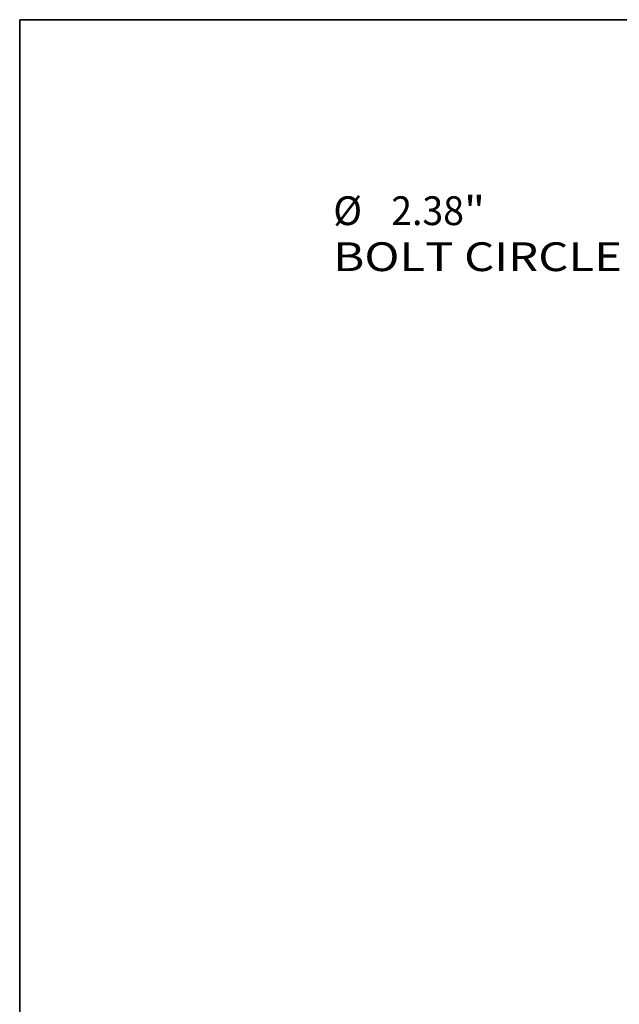
# Model space of a CAD drawing. Extents: x 0 to 10.8, y 0 to 8.3.
# Drawn here: x 0.2 to 2.3, y 4.9 to 8.3 of the extents above; entities that cross this region are included whole.
import ezdxf
from ezdxf.enums import TextEntityAlignment as Align

# ---------------------------------------------------------------- set-up
doc = ezdxf.new("R2010")
doc.units = 0
doc.header["$MEASUREMENT"] = 0
doc.layers.get('0').update_dxf_attribs({"lineweight": 13})
doc.layers.add('1', color=7, linetype='Continuous', lineweight=13)
doc.styles.get("Standard").update_dxf_attribs({"font": 'isocp.shx'})

# ---------------------------------------------------------------- blocks, each defined once
blk = doc.blocks.new('BLOCK9')
at = {"color": 7, "lineweight": 13, "ltscale": 0.010619}
blk.add_line((-2.0039, 1.9441), (-2.4286, 1.9441), dxfattribs=at)
at = {"color": 7, "lineweight": 13, "ltscale": 0.03937}
blk.add_line((-1.2105, 1.1744), (-2.0039, 1.9441), dxfattribs=at)
blk.add_lwpolyline([(-1.2682, 1.115), (-0.8541, 0.8286), (-1.1529, 1.2338)], close=True, dxfattribs=at)
blk.add_solid([(-1.2682, 1.115), (-0.8541, 0.8286), (-1.2682, 1.115), (-1.1529, 1.2338)], dxfattribs=at)
for s, height, p, p2 in [('%%c', 0.2444, (-5.0812, 1.8219), (-4.8368, 1.8219)), ('2.38', 0.2444, (-4.5885, 1.8219), (-3.9704, 1.8219)), ('"', 0.2444, (-3.9704, 1.8219), (-3.7912, 1.8219)), ('BOLT CIRCLE', 0.244403, (-5.0812, 1.4309), (-2.6273, 1.4309))]:
    blk.add_text(s, height=height, dxfattribs=at).set_placement(p, p2, align=Align.FIT)

msp = doc.modelspace()

# ---------------------------------------------------------------- linework, layer by layer
at = {"layer": '1', "color": 7, "lineweight": 35, "ltscale": 0.03937}
for p, q in [((0.25, 0.25), (0.25, 8.25)), ((0.25, 8.25), (10.75, 8.25))]:
    msp.add_line(p, q, dxfattribs=at)

# ---------------------------------------------------------------- block references
at = {"lineweight": 0, "xscale": 0.402716, "yscale": 0.402716, "zscale": 0.402716}
msp.add_blockref('BLOCK9', (3.3696, 6.8135), dxfattribs=at)

doc.saveas('drawing.dxf')
